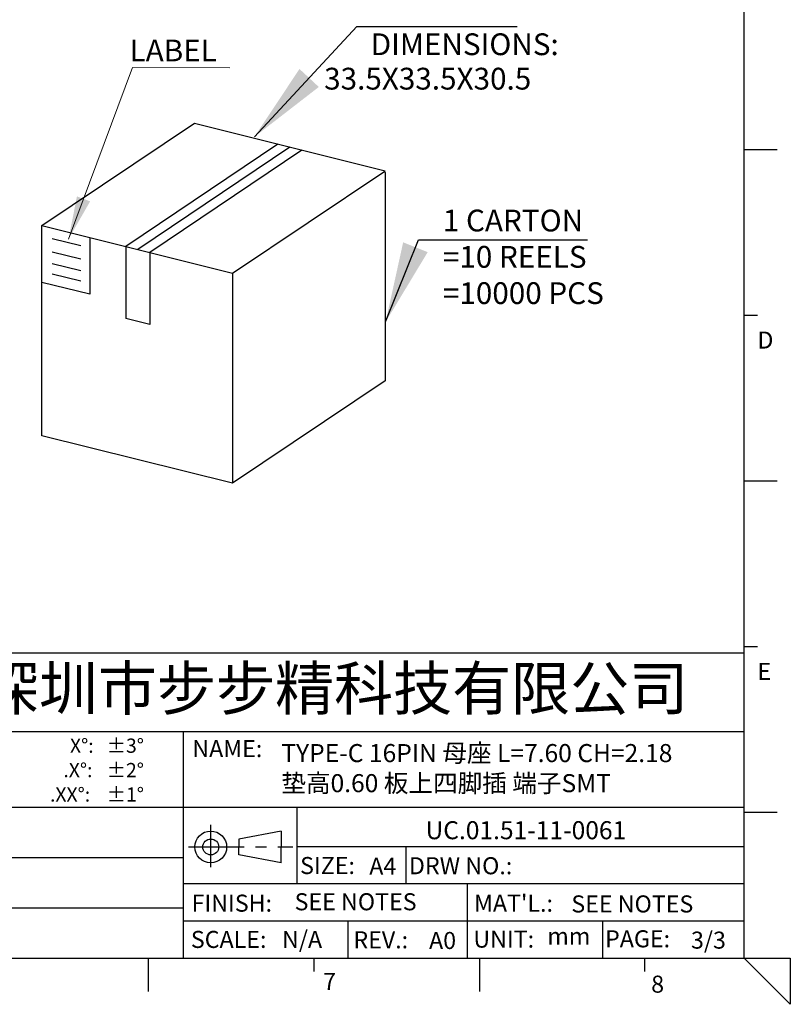
# Model space of a CAD drawing. Units: millimetres. Extents: x 467 to 637, y 103 to 145.
# Drawn here: x 620 to 637, y 103 to 125 of the extents above; entities that cross this region are included whole.
import ezdxf

# ---------------------------------------------------------------- set-up
doc = ezdxf.new("R2010")
doc.units = ezdxf.units.MM
doc.linetypes.add('CENTER', pattern=[2, 1.25, -0.25, 0.25, -0.25])
doc.layers.add('Text', color=2, linetype='Continuous')
doc.styles.add('CH2', font='txt')
doc.styles.add('ROMANC', font='romanc.shx', dxfattribs={"bigfont": 'gbcbig.shx'})
doc.styles.add('ROMANS', font='romans.shx', dxfattribs={"oblique": 10, "bigfont": 'chineset.shx'})
doc.styles.add('宋体', font='txt')
doc.dimstyles.new('33004包装', dxfattribs={"dimscale": 0.3, "dimtxt": 8, "dimasz": 6, "dimexe": 0.8, "dimexo": 0.8, "dimtad": 1, "dimdec": 1, "dimzin": 1, "dimdsep": 46, "dimtxsty": 'ROMANS', "dimcen": 0, "dimclrt": 6, "dimadec": 1, "dimazin": 0, "dimtfac": 1, "dimtdec": 1, "dimtofl": 0, "dimtmove": 0, "dimatfit": 3, "dimfxl": 0, "dimarcsym": 0})
doc.dimstyles.new('YanXiu', dxfattribs={"dimtxt": 2.5, "dimasz": 2.2, "dimexe": 0.66, "dimexo": 0.66, "dimgap": 0.66, "dimtad": 0, "dimzin": 1, "dimdsep": 46, "dimtxsty": 'ROMANC', "dimcen": 0, "dimclrd": 256, "dimclre": 131, "dimclrt": 42, "dimazin": 2, "dimtfac": 1, "dimtofl": 0, "dimtmove": 0, "dimatfit": 3, "dimfxl": 0, "dimlwd": 5, "dimlwe": 5, "dimarcsym": 0})

msp = doc.modelspace()

# ---------------------------------------------------------------- linework, layer by layer
for p, q in [((635.7908, 103.8964), (635.7908, 144.2406)), ((620.0562, 120.2926), (623.4805, 122.5845)), ((623.4805, 122.5845), (627.7511, 121.5199)), ((625.3472, 122.1191), (621.9356, 119.8241)), ((625.6158, 122.0522), (622.2043, 119.7571)), ((625.8844, 121.9852), (622.4729, 119.6901)), ((636.5326, 121.9902), (635.791, 121.9902)), ((624.3268, 119.228), (627.7191, 121.4985)), ((627.7511, 121.4814), (627.7511, 116.8181)), ((620.0562, 120.2926), (624.3268, 119.228)), ((620.0562, 115.5883), (620.0562, 120.2926)), ((620.9287, 119.8412), (620.2914, 119.9979)), ((621.1359, 120.0234), (621.1359, 118.756)), ((620.9287, 119.5383), (620.2914, 119.695)), ((621.9356, 119.8241), (621.9356, 118.2147)), ((622.4729, 119.6901), (622.4729, 118.0826)), ((620.9287, 119.278), (620.2914, 119.4347)), ((621.1359, 118.756), (620.0562, 119.0215)), ((620.9287, 119.0508), (620.2914, 119.2075)), ((624.3268, 119.228), (624.3268, 114.5262)), ((622.4729, 118.0826), (621.9356, 118.2147)), ((636.0876, 118.2821), (635.791, 118.2821)), ((627.7511, 116.8181), (624.3268, 114.5262)), ((624.3268, 114.5262), (620.0562, 115.5883)), ((636.5326, 114.574), (635.791, 114.574)), ((636.0876, 110.8659), (635.791, 110.8659)), ((610.4756, 110.7315), (635.7908, 110.7315)), ((635.7908, 108.9633), (615.9463, 108.9633)), ((623.2256, 108.9466), (623.2256, 103.8964)), ((615.9463, 107.2743), (635.7908, 107.2743)), ((625.773, 107.2743), (625.773, 105.5583)), ((636.5326, 107.1578), (635.791, 107.1578)), ((625.4157, 106.7409), (624.4739, 106.5629)), ((625.4157, 106.7409), (625.4157, 106.3849)), ((624.4739, 106.5629), (624.4739, 106.3849)), ((624.4739, 106.2069), (624.4739, 106.3849)), ((625.4157, 106.0289), (625.4157, 106.3849)), ((635.7908, 106.3892), (625.773, 106.3892)), ((628.2217, 105.5583), (628.2217, 106.3892)), ((615.9463, 106.1484), (623.2256, 106.1484)), ((625.4157, 106.0289), (624.4739, 106.2069)), ((635.7908, 105.5583), (623.2256, 105.5583)), ((629.5908, 103.8964), (629.5908, 105.5583)), ((610.4756, 105.0224), (623.2256, 105.0224)), ((635.7908, 104.7273), (623.2256, 104.7273)), ((626.9129, 104.7273), (626.9129, 103.8964)), ((632.616, 104.7273), (632.616, 103.8964)), ((577.9444, 103.8964), (635.7908, 103.8964)), ((622.4418, 103.8947), (622.4418, 103.153)), ((626.1499, 103.8947), (626.1499, 103.598)), ((629.858, 103.8947), (629.858, 103.153)), ((633.5661, 103.598), (633.5661, 103.8964)), ((636.8245, 102.8627), (635.7908, 103.8964)), ((635.7908, 103.8964), (636.8245, 103.8964)), ((636.8245, 103.8964), (636.8245, 102.8627))]:
    msp.add_line(p, q)
at = {"linetype": 'CENTER'}
for p, q in [((623.8416, 105.929), (623.8416, 106.8765)), ((623.3414, 106.3849), (625.6774, 106.3849))]:
    msp.add_line(p, q, dxfattribs=at)
msp.add_arc((627.7306, 121.4814), 0.0205, 0, 123.79451)
for major_axis in [(0.356, 0), (0.178, 0)]:
    msp.add_ellipse((623.8416, 106.3849), major_axis=major_axis, ratio=1)

# ---------------------------------------------------------------- texts
at = {"style": 'ROMANS'}
for s, height, p in [('D', 0.3817, (636.0876, 117.5405)), ('E', 0.3817, (636.0876, 110.1243)), ('X%%D:', 0.31808, (620.6879, 108.4926)), ('NAME:', 0.3817, (623.4282, 108.3961)), ('.X%%D:', 0.31808, (620.5407, 107.9463)), ('.XX%%D:', 0.31808, (620.2406, 107.3999)), ('DRW NO.:', 0.3817, (628.2806, 105.7736)), ('FINISH:', 0.3817, (623.4111, 104.9358)), ("MAT'L.:", 0.3817, (629.739, 104.9351)), ('SCALE:', 0.3817, (623.3955, 104.1242)), ('REV.:', 0.3817, (627.0366, 104.1151)), ('UNIT:', 0.3817, (629.7242, 104.1305)), ('PAGE:', 0.3817, (632.6745, 104.138)), ('7', 0.3817, (626.3583, 103.1852)), ('8', 0.3817, (633.7075, 103.1228))]:
    msp.add_text(s, height=height, dxfattribs=at).set_placement(p)
at = {"insert": (618.6678, 110.42), "char_height": 0.969408, "width": 17.395524, "attachment_point": 1, "line_spacing_factor": 0.9, "style": '宋体'}
msp.add_mtext('深圳市步步精科技有限公司', dxfattribs=at)
at = {"attachment_point": 1}
for s, insert, char_height, width, style in [('TYPE-C 16PIN {\\f宋体|b0|i0|c134|p2;母座} L=7.60 CH=2.18\\P{\\f宋体|b0|i0|c134|p2;垫高}0.60 {\\f宋体|b0|i0|c134|p2;板上四脚插} {\\f宋体|b0|i0|c134|p2;端子}SMT', (625.4228, 108.6881), 0.40392, 10.252509, '宋体'), ('UC.01.51-11-0061', (628.6524, 106.9618), 0.40392, 10.252509, '宋体'), ('SIZE:', (625.8424, 106.1599), 0.3817, 1.178968, 'ROMANS'), ('A4', (627.3922, 106.1456), 0.3817, 1.178968, 'ROMANS'), ('mm', (631.3808, 104.579), 0.3817, 6.619399, 'ROMANS')]:
    msp.add_mtext(s, dxfattribs=dict(at, insert=insert, char_height=char_height, width=width, style=style))
at = {"style": 'ROMANS'}
for tag, p, s, height in [('%%P3%%D', (621.509, 108.4926), '%%P3%%D', 0.31808), ('%%P2%%D', (621.5089, 107.9463), '%%P2%%D', 0.31808), ('%%P1%%D', (621.5089, 107.3999), '%%P1%%D', 0.31808), ('SEE NOTES', (625.7194, 104.9673), 'SEE NOTES', 0.3817), ('SEE NOTES', (631.9186, 104.9186), 'SEENOTES', 0.3817), ('N/A', (625.4382, 104.125), 'N/A', 0.3817), ('A0', (628.7314, 104.1007), '', 0.3817), ('3/3', (634.599, 104.1085), '1/1', 0.3817)]:
    msp.add_attdef(tag, p, s, height=height, dxfattribs=at)
at = {"layer": 'Text', "style": 'CH2'}
for s, p in [('DIMENSIONS:', (627.4249, 124.1086)), ('LABEL', (622.0226, 123.9691)), ('33.5X33.5X30.5', (626.3815, 123.3385))]:
    msp.add_text(s, height=0.4876, dxfattribs=at).set_placement(p)
at = {"layer": 'Text', "insert": (629.041, 120.6506), "char_height": 0.4876, "width": 7.978734, "attachment_point": 1, "style": 'CH2'}
msp.add_mtext('1 CARTON\\P=10 REELS\\P=10000 PCS', dxfattribs=at)

# ---------------------------------------------------------------- leaders
msp.add_leader([(620.655, 119.9926), (622.0917, 123.8287), (624.2661, 123.8247)], dimstyle='YanXiu', override={"dimscale": 2, "dimtxt": 0.6, "dimasz": 0.48, "dimexe": 0.11994, "dimexo": 0.11994, "dimgap": 0.11994, "dimfxl": 1.25})
at = {"layer": 'Text', "ltscale": 5}
for points in [[(624.8192, 122.2804), (627.115, 124.7473), (630.7043, 124.7473)], [(627.7586, 118.1375), (628.4928, 119.9759), (632.2788, 119.9759)]]:
    msp.add_leader(points, dimstyle='33004包装', override={"dimtad": 0}, dxfattribs=at)

doc.saveas('drawing.dxf')
